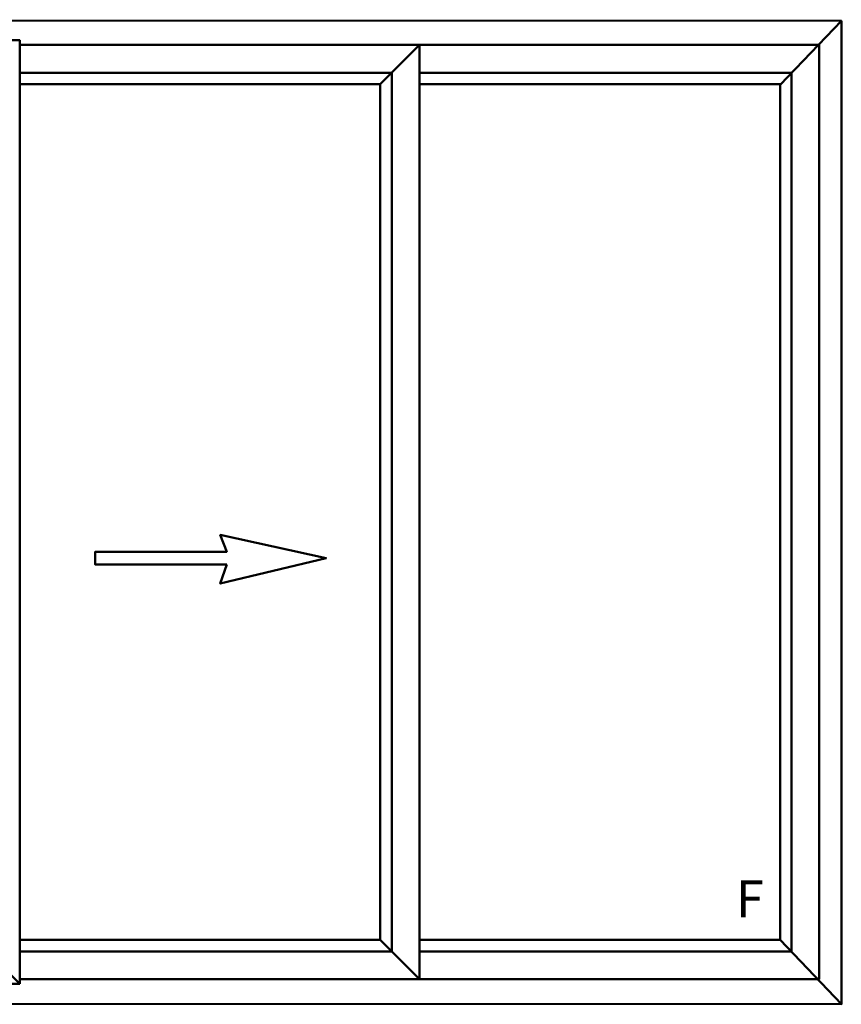
# Model space of a CAD drawing. Units: millimetres. Extents: x -3853 to 9163, y 8805 to 16018.
# Drawn here: x 6271 to 7608, y 14395 to 15997 of the extents above; entities that cross this region are included whole.
import ezdxf

# ---------------------------------------------------------------- set-up
doc = ezdxf.new("R2010")
doc.units = ezdxf.units.MM
doc.layers.add('Perfil PVC', color=7, linetype='Continuous', lineweight=50, true_color=0x17366e)
doc.styles.get("Standard").update_dxf_attribs({"font": 'arial.ttf'})

msp = doc.modelspace()

# ---------------------------------------------------------------- linework, layer by layer
at = {"layer": 'Perfil PVC'}
for p, q in [((7508.4, 15891.2), (7608.1, 15994.9)), ((6858.1, 15892.2), (6921.8, 15955.9)), ((6271.5, 14428.2), (6200, 14499.7)), ((6921.8, 14436), (6858.1, 14499.7)), ((7608.1, 14394.9), (7508.4, 14499.7))]:
    msp.add_line(p, q, dxfattribs=at)
for points in [[(3340, 14397), (7608.1, 14394.9), (7608.1, 15994.9), (3340, 15997)], [(6271.5, 14428.2), (5474, 14428.2), (5474, 15963.7), (6271.5, 15963.7)]]:
    msp.add_lwpolyline(points, close=True, dxfattribs=at)
for points in [[(6271.5, 14436), (6921.8, 14436), (6921.8, 15955.9), (6271.5, 15955.9)], [(6921.8, 14436), (7572.1, 14436), (7572.1, 15955.9), (6921.8, 15955.9)], [(6271.5, 15910.8), (6876.7, 15910.8), (6876.7, 14481.1), (6271.5, 14481.1)], [(6921.8, 15910.8), (7527, 15910.8), (7527, 14481.1), (6921.8, 14481.1)], [(6271.5, 15892.2), (6858.1, 15892.2), (6858.1, 14499.7), (6271.5, 14499.7)], [(6921.8, 15892.2), (7508.4, 15892.2), (7508.4, 14499.7), (6921.8, 14499.7)], [(6608.4, 15110.3), (6394.5, 15110.3), (6394.5, 15131.2), (6608.4, 15131.2), (6597.7, 15158.6), (6769.9, 15121), (6597.7, 15079.5), (6608.4, 15110.3)]]:
    msp.add_lwpolyline(points, dxfattribs=at)

# ---------------------------------------------------------------- texts
at = {"layer": 'Perfil PVC', "insert": (7481.7, 14596.5), "char_height": 60, "attachment_point": 3}
msp.add_mtext_dynamic_manual_height_columns('F', width=291.741, gutter_width=12.5, heights=[0], dxfattribs=at)

doc.saveas('drawing.dxf')
